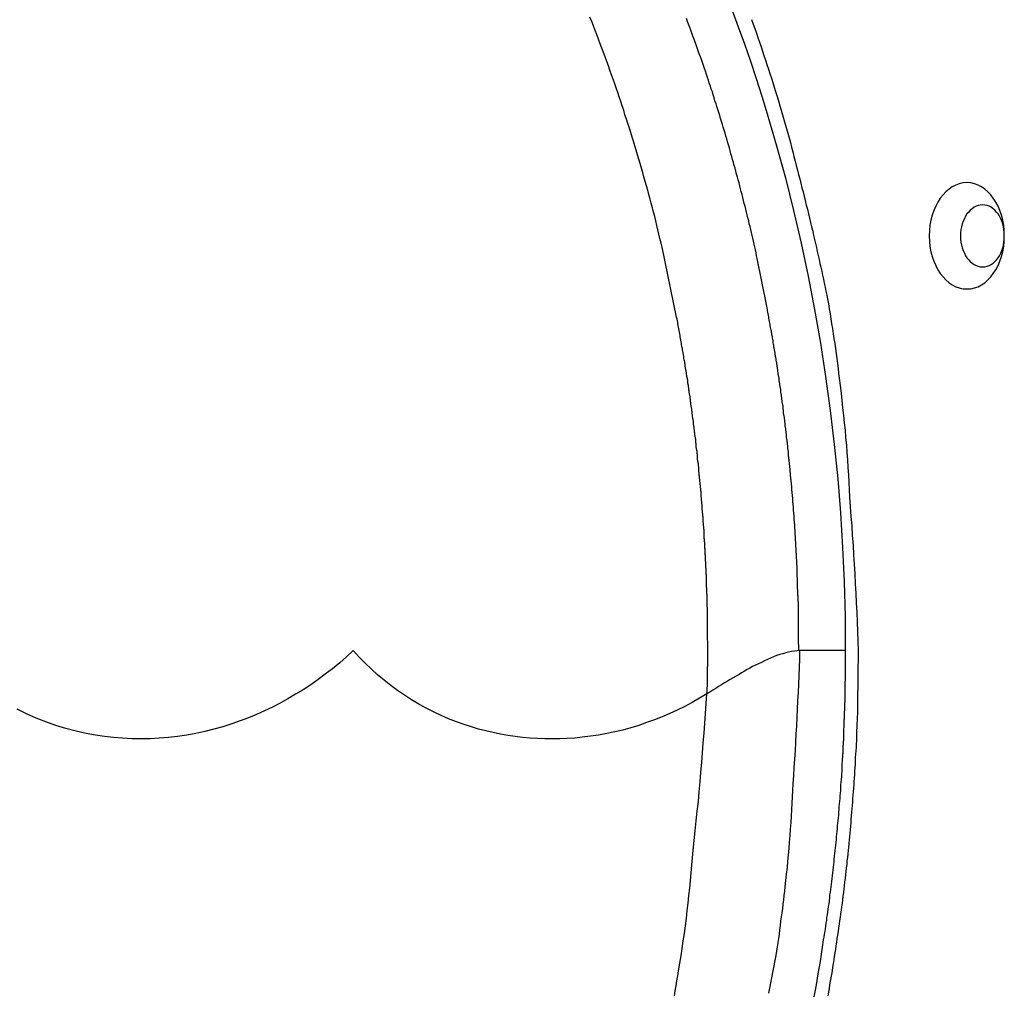
# Model space of a CAD drawing. Extents: x -57 to 49, y 17 to 59.
# Drawn here: x -32 to -31, y 42 to 44 of the extents above; entities that cross this region are included whole.
import ezdxf

# ---------------------------------------------------------------- set-up
doc = ezdxf.new("R2010")
doc.units = 0
doc.layers.get('0').update_dxf_attribs({"linetype": 'CONTINUOUS'})

msp = doc.modelspace()

# ---------------------------------------------------------------- linework, layer by layer
at = {"color": 0}
for points in [[(-30.9349, 43.5308), (-30.9277, 43.5114), (-30.9208, 43.4921), (-30.914, 43.4724), (-30.9075, 43.4528), (-30.9011, 43.4328), (-30.895, 43.413), (-30.895, 43.413), (-30.8844, 43.3769), (-30.8745, 43.3406), (-30.8652, 43.3039), (-30.8567, 43.267), (-30.8488, 43.2296), (-30.8416, 43.1921), (-30.835, 43.1542), (-30.8292, 43.1163), (-30.8239, 43.0779), (-30.8194, 43.0395), (-30.8155, 43.0009), (-30.8124, 42.9623), (-30.8099, 42.9233), (-30.8082, 42.8845), (-30.8072, 42.8455), (-30.807, 42.8068)], [(-30.9973, 43.1832), (-31.0138, 43.2623), (-31.0138, 43.2623), (-31.0149, 43.2671), (-31.0161, 43.2722), (-31.0173, 43.277), (-31.0185, 43.2821), (-31.0197, 43.2869), (-31.0209, 43.292), (-31.0221, 43.297), (-31.0235, 43.3021), (-31.0247, 43.3069), (-31.0261, 43.312), (-31.0273, 43.3168), (-31.0288, 43.3219), (-31.03, 43.3267), (-31.0315, 43.3318), (-31.0328, 43.3367), (-31.0343, 43.3418), (-31.0343, 43.3418), (-31.0355, 43.3466), (-31.037, 43.3517), (-31.0385, 43.3568), (-31.04, 43.3619), (-31.0415, 43.3667), (-31.043, 43.3718), (-31.0445, 43.3769), (-31.0461, 43.382), (-31.0476, 43.3868), (-31.0491, 43.3919), (-31.0506, 43.3969), (-31.0523, 43.402), (-31.0538, 43.4068), (-31.0556, 43.4119), (-31.0571, 43.417), (-31.0589, 43.4221), (-31.0589, 43.4221), (-31.0604, 43.4269), (-31.0622, 43.432), (-31.0638, 43.4371), (-31.0656, 43.4422), (-31.0672, 43.447), (-31.069, 43.4521), (-31.0708, 43.4572), (-31.0726, 43.4623), (-31.0744, 43.4671), (-31.0762, 43.4722), (-31.078, 43.4772), (-31.0799, 43.4823), (-31.0817, 43.4871), (-31.0836, 43.4922), (-31.0854, 43.4973), (-31.0875, 43.5024), (-31.0875, 43.5024), (-31.0893, 43.5072), (-31.0913, 43.5123), (-31.0931, 43.5172), (-31.0952, 43.5223)], [(-30.8959, 43.1976), (-30.9065, 43.2497), (-30.9065, 43.2497), (-30.9071, 43.2527), (-30.9077, 43.256), (-30.9083, 43.2593), (-30.9092, 43.2626), (-30.9098, 43.2659), (-30.9107, 43.2692), (-30.9113, 43.2725), (-30.9122, 43.2758), (-30.9128, 43.279), (-30.9137, 43.2823), (-30.9144, 43.2856), (-30.9153, 43.2889), (-30.9159, 43.2922), (-30.9168, 43.2955), (-30.9177, 43.2988), (-30.9186, 43.3021), (-30.9186, 43.3021), (-30.9192, 43.3053), (-30.9201, 43.3086), (-30.9209, 43.3119), (-30.9218, 43.3152), (-30.9225, 43.3185), (-30.9234, 43.3218), (-30.9243, 43.3251), (-30.9252, 43.3284), (-30.926, 43.3317), (-30.9269, 43.335), (-30.9278, 43.3383), (-30.9287, 43.3416), (-30.9296, 43.3449), (-30.9305, 43.3482), (-30.9314, 43.3515), (-30.9324, 43.3548), (-30.9324, 43.3548), (-30.9333, 43.3581), (-30.9342, 43.3614), (-30.9351, 43.3647), (-30.936, 43.368), (-30.9369, 43.3713), (-30.9378, 43.3746), (-30.9387, 43.3779), (-30.9398, 43.3813), (-30.9407, 43.3846), (-30.9416, 43.3879), (-30.9425, 43.3912), (-30.9437, 43.3945), (-30.9446, 43.3978), (-30.9457, 43.4011), (-30.9466, 43.4044), (-30.9478, 43.4079), (-30.9478, 43.4079), (-30.9487, 43.4112), (-30.9498, 43.4145), (-30.9507, 43.4178), (-30.9519, 43.4211), (-30.9528, 43.4244), (-30.954, 43.4277), (-30.9549, 43.431), (-30.9561, 43.4344), (-30.957, 43.4377), (-30.9582, 43.441), (-30.9592, 43.4443), (-30.9604, 43.4476), (-30.9613, 43.4509), (-30.9625, 43.4542), (-30.9637, 43.4575), (-30.9649, 43.461), (-30.9649, 43.461), (-30.9658, 43.4643), (-30.967, 43.4676), (-30.9682, 43.4709), (-30.9694, 43.4742), (-30.9705, 43.4775), (-30.9717, 43.4808), (-30.9729, 43.4841), (-30.9741, 43.4875), (-30.9753, 43.4908), (-30.9765, 43.4941), (-30.9777, 43.4974), (-30.9789, 43.5007), (-30.9801, 43.504), (-30.9813, 43.5073), (-30.9825, 43.5106), (-30.9839, 43.5141), (-30.9839, 43.5141), (-30.9851, 43.5174), (-30.9863, 43.5207)], [(-30.9127, 43.5194), (-30.9109, 43.5143), (-30.9091, 43.5092), (-30.9073, 43.5041), (-30.9055, 43.499), (-30.9037, 43.4939), (-30.902, 43.4888), (-30.9002, 43.4837), (-30.8987, 43.4788), (-30.8969, 43.4737), (-30.8953, 43.4686), (-30.8935, 43.4635), (-30.892, 43.4584), (-30.8902, 43.4533), (-30.8887, 43.4482), (-30.8872, 43.4431), (-30.8857, 43.4381), (-30.8857, 43.4381), (-30.8839, 43.4327), (-30.8824, 43.4276), (-30.8808, 43.4222), (-30.8793, 43.4171), (-30.8778, 43.4117), (-30.8763, 43.4066), (-30.8748, 43.4015), (-30.8734, 43.3964), (-30.8719, 43.391), (-30.8704, 43.3859), (-30.8689, 43.3805), (-30.8677, 43.3754), (-30.8662, 43.37), (-30.865, 43.3649), (-30.8636, 43.3596), (-30.8624, 43.3545), (-30.8624, 43.3545), (-30.8609, 43.3494), (-30.8597, 43.3446), (-30.8584, 43.3395), (-30.8572, 43.3347), (-30.8558, 43.3296), (-30.8546, 43.3248), (-30.8534, 43.3199), (-30.8522, 43.3151), (-30.8509, 43.31), (-30.8497, 43.3052), (-30.8485, 43.3001), (-30.8473, 43.2953), (-30.8461, 43.2902), (-30.8449, 43.2854), (-30.8437, 43.2804), (-30.8428, 43.2756), (-30.8428, 43.2756), (-30.8416, 43.2711), (-30.8407, 43.2666), (-30.8395, 43.2621), (-30.8386, 43.2576), (-30.8374, 43.2531), (-30.8365, 43.2486), (-30.8356, 43.2441), (-30.8347, 43.2398), (-30.8335, 43.2353), (-30.8326, 43.2308), (-30.8317, 43.2263), (-30.8308, 43.2218), (-30.8297, 43.2173), (-30.8288, 43.2128), (-30.8279, 43.2083), (-30.827, 43.2041), (-30.827, 43.2041), (-30.8259, 43.1984), (-30.825, 43.1927), (-30.8241, 43.187), (-30.8232, 43.1816), (-30.8223, 43.1759), (-30.8214, 43.1704), (-30.8205, 43.1647), (-30.8198, 43.1593), (-30.8189, 43.1536), (-30.8181, 43.1479), (-30.8172, 43.1422), (-30.8166, 43.1368), (-30.8157, 43.1311), (-30.8151, 43.1256), (-30.8144, 43.1199), (-30.8138, 43.1145), (-30.8138, 43.1145), (-30.8126, 43.1061), (-30.8117, 43.0977), (-30.8108, 43.0893), (-30.8099, 43.0809), (-30.809, 43.0725), (-30.8081, 43.0641), (-30.8072, 43.0557), (-30.8066, 43.0474), (-30.8057, 43.039), (-30.8051, 43.0306), (-30.8045, 43.0222), (-30.804, 43.0138), (-30.8034, 43.0054), (-30.803, 42.997), (-30.8025, 42.9886), (-30.8022, 42.9803), (-30.8022, 42.9803), (-30.8013, 42.9692), (-30.8005, 42.9584), (-30.7996, 42.9476), (-30.799, 42.9368), (-30.7981, 42.9259), (-30.7975, 42.9151), (-30.7969, 42.9043), (-30.7963, 42.8935), (-30.7957, 42.8824), (-30.7951, 42.8716), (-30.7945, 42.8608), (-30.794, 42.85), (-30.7934, 42.8392), (-30.7931, 42.8284), (-30.7926, 42.8176), (-30.7923, 42.8068)], [(-30.6698, 43.2153), (-30.6698, 43.2153), (-30.6653, 43.2155), (-30.6611, 43.2164), (-30.657, 43.2178), (-30.6532, 43.2199), (-30.6495, 43.2223), (-30.646, 43.2254), (-30.6427, 43.2288), (-30.6398, 43.2328), (-30.6369, 43.2369), (-30.6345, 43.2416), (-30.6323, 43.2465), (-30.6306, 43.2519), (-30.6291, 43.2573), (-30.6281, 43.2631), (-30.6275, 43.269), (-30.6274, 43.2753), (-30.6274, 43.2753), (-30.6275, 43.2813), (-30.6281, 43.2872), (-30.6291, 43.2929), (-30.6306, 43.2985), (-30.6323, 43.3037), (-30.6345, 43.3087), (-30.6369, 43.3133), (-30.6398, 43.3176), (-30.6427, 43.3214), (-30.646, 43.3248), (-30.6495, 43.3278), (-30.6532, 43.3305), (-30.657, 43.3325), (-30.6611, 43.334), (-30.6653, 43.3349), (-30.6698, 43.3353), (-30.6698, 43.3353), (-30.674, 43.3349), (-30.6782, 43.334), (-30.6822, 43.3325), (-30.6862, 43.3305), (-30.6898, 43.3278), (-30.6934, 43.3248), (-30.6966, 43.3214), (-30.6997, 43.3176), (-30.7023, 43.3133), (-30.7048, 43.3087), (-30.7069, 43.3037), (-30.7088, 43.2985), (-30.7102, 43.2929), (-30.7113, 43.2872), (-30.7119, 43.2813), (-30.7122, 43.2753), (-30.7122, 43.2753), (-30.7119, 43.269), (-30.7113, 43.2631), (-30.7102, 43.2573), (-30.7088, 43.2519), (-30.7069, 43.2465), (-30.7048, 43.2416), (-30.7023, 43.2369), (-30.6997, 43.2328), (-30.6966, 43.2288), (-30.6934, 43.2254), (-30.6898, 43.2223), (-30.6862, 43.2199), (-30.6822, 43.2178), (-30.6782, 43.2164), (-30.674, 43.2155), (-30.6698, 43.2153)], [(-30.6521, 43.2403), (-30.6521, 43.2403), (-30.6494, 43.2404), (-30.6469, 43.2409), (-30.6445, 43.2416), (-30.6423, 43.2429), (-30.6401, 43.2443), (-30.6381, 43.2461), (-30.6362, 43.2481), (-30.6345, 43.2505), (-30.6329, 43.2528), (-30.6315, 43.2556), (-30.6302, 43.2585), (-30.6292, 43.2616), (-30.6283, 43.2648), (-30.6278, 43.2681), (-30.6274, 43.2716), (-30.6274, 43.2753), (-30.6274, 43.2753), (-30.6274, 43.2787), (-30.6278, 43.2822), (-30.6283, 43.2854), (-30.6292, 43.2887), (-30.6302, 43.2917), (-30.6315, 43.2946), (-30.6329, 43.2973), (-30.6345, 43.2999), (-30.6362, 43.3021), (-30.6381, 43.3042), (-30.6401, 43.3059), (-30.6423, 43.3075), (-30.6445, 43.3086), (-30.6469, 43.3095), (-30.6494, 43.31), (-30.6521, 43.3103), (-30.6521, 43.3103), (-30.6545, 43.31), (-30.657, 43.3095), (-30.6592, 43.3086), (-30.6616, 43.3075), (-30.6637, 43.3059), (-30.6658, 43.3042), (-30.6676, 43.3021), (-30.6696, 43.2999), (-30.6711, 43.2973), (-30.6725, 43.2946), (-30.6737, 43.2917), (-30.6749, 43.2887), (-30.6756, 43.2854), (-30.6763, 43.2822), (-30.6767, 43.2787), (-30.6769, 43.2753), (-30.6769, 43.2753), (-30.6767, 43.2716), (-30.6763, 43.2681), (-30.6756, 43.2648), (-30.6749, 43.2616), (-30.6737, 43.2585), (-30.6725, 43.2556), (-30.6711, 43.2528), (-30.6696, 43.2505), (-30.6676, 43.2481), (-30.6658, 43.2461), (-30.6637, 43.2443), (-30.6616, 43.2429), (-30.6592, 43.2416), (-30.657, 43.2409), (-30.6545, 43.2404), (-30.6521, 43.2403)], [(-30.8595, 42.8068), (-30.8596, 42.8208), (-30.8596, 42.8208), (-30.8596, 42.8214), (-30.8596, 42.8223), (-30.8596, 42.8232), (-30.8596, 42.8241), (-30.8596, 42.825), (-30.8596, 42.8259), (-30.8596, 42.8268), (-30.8596, 42.8277), (-30.8596, 42.8284), (-30.8596, 42.8293), (-30.8596, 42.8302), (-30.8596, 42.8311), (-30.8596, 42.832), (-30.8596, 42.8329), (-30.8596, 42.8338), (-30.8597, 42.8347), (-30.8597, 42.8347), (-30.8597, 42.8353), (-30.8597, 42.8362), (-30.8597, 42.8371), (-30.8597, 42.838), (-30.8597, 42.8389), (-30.8597, 42.8398), (-30.8597, 42.8407), (-30.8597, 42.8416), (-30.8597, 42.8423), (-30.8597, 42.8432), (-30.8597, 42.8441), (-30.8597, 42.845), (-30.8597, 42.8459), (-30.8597, 42.8468), (-30.8597, 42.8477), (-30.8599, 42.8486), (-30.8599, 42.8486), (-30.8599, 42.8492), (-30.8599, 42.8501), (-30.8599, 42.851), (-30.8599, 42.8519), (-30.8599, 42.8528), (-30.8599, 42.8537), (-30.8599, 42.8546), (-30.8599, 42.8555), (-30.8599, 42.8561), (-30.8599, 42.857), (-30.8599, 42.8579), (-30.8599, 42.8588), (-30.8599, 42.8597), (-30.8599, 42.8606), (-30.8599, 42.8615), (-30.8602, 42.8624), (-30.8602, 42.8624), (-30.8602, 42.863), (-30.8602, 42.8639), (-30.8602, 42.8648), (-30.8602, 42.8657), (-30.8602, 42.8666), (-30.8602, 42.8675), (-30.8602, 42.8684), (-30.8604, 42.8693), (-30.8604, 42.8699), (-30.8604, 42.8708), (-30.8604, 42.8717), (-30.8604, 42.8726), (-30.8604, 42.8735), (-30.8604, 42.8744), (-30.8604, 42.8753), (-30.8607, 42.8762), (-30.8607, 42.8762), (-30.8607, 42.8768), (-30.8607, 42.8777), (-30.8607, 42.8786), (-30.8607, 42.8795), (-30.8607, 42.8803), (-30.8607, 42.8812), (-30.8607, 42.8821), (-30.8608, 42.883), (-30.8608, 42.8836), (-30.8608, 42.8845), (-30.8608, 42.8854), (-30.8608, 42.8863), (-30.8608, 42.8872), (-30.8608, 42.8881), (-30.8608, 42.889), (-30.8611, 42.8899), (-30.8611, 42.8899), (-30.8611, 42.8905), (-30.8611, 42.8914), (-30.8611, 42.8923), (-30.8611, 42.8932), (-30.8611, 42.8939), (-30.8611, 42.8948), (-30.8611, 42.8957), (-30.8614, 42.8966), (-30.8614, 42.8972), (-30.8614, 42.8981), (-30.8614, 42.899), (-30.8614, 42.8999), (-30.8614, 42.9008), (-30.8614, 42.9017), (-30.8614, 42.9026), (-30.8617, 42.9035), (-30.8617, 42.9035), (-30.8617, 42.9041), (-30.8617, 42.905), (-30.8617, 42.9059), (-30.8617, 42.9068), (-30.8617, 42.9075), (-30.8617, 42.9084), (-30.8617, 42.9093), (-30.862, 42.9102), (-30.862, 42.9108), (-30.862, 42.9117), (-30.862, 42.9126), (-30.8621, 42.9135), (-30.8621, 42.9144), (-30.8621, 42.9153), (-30.8621, 42.9162), (-30.8624, 42.9171), (-30.8624, 42.9171), (-30.8624, 42.9177), (-30.8624, 42.9186), (-30.8624, 42.9195), (-30.8624, 42.9204), (-30.8624, 42.921), (-30.8624, 42.9219), (-30.8624, 42.9228), (-30.8627, 42.9237), (-30.8627, 42.9243), (-30.8627, 42.9252), (-30.8627, 42.9261), (-30.8628, 42.927), (-30.8628, 42.9279), (-30.8628, 42.9288), (-30.8628, 42.9297), (-30.8631, 42.9306), (-30.8631, 42.9306), (-30.8631, 42.9312), (-30.8631, 42.9321), (-30.8631, 42.933), (-30.8631, 42.9339), (-30.8631, 42.9345), (-30.8631, 42.9354), (-30.8631, 42.9363), (-30.8634, 42.9372), (-30.8634, 42.9378), (-30.8634, 42.9387), (-30.8634, 42.9396), (-30.8636, 42.9405), (-30.8636, 42.9413), (-30.8636, 42.9422), (-30.8636, 42.9431), (-30.8639, 42.944), (-30.8639, 42.944), (-30.8639, 42.9446), (-30.8639, 42.9455), (-30.8639, 42.9464), (-30.8639, 42.9473), (-30.8639, 42.9479), (-30.8639, 42.9488), (-30.8639, 42.9497), (-30.8642, 42.9506), (-30.8642, 42.9512), (-30.8642, 42.9521), (-30.8642, 42.953), (-30.8645, 42.9539), (-30.8645, 42.9547), (-30.8645, 42.9556), (-30.8645, 42.9565), (-30.8648, 42.9574), (-30.8648, 42.9574), (-30.8648, 42.958), (-30.8648, 42.9589), (-30.8648, 42.9598), (-30.8649, 42.9607), (-30.8649, 42.9613), (-30.8649, 42.9622), (-30.8649, 42.9631), (-30.8652, 42.964), (-30.8652, 42.9646), (-30.8652, 42.9655), (-30.8652, 42.9664), (-30.8655, 42.9673), (-30.8655, 42.968), (-30.8655, 42.9689), (-30.8655, 42.9698), (-30.8658, 42.9707), (-30.8658, 42.9707), (-30.8658, 42.9713), (-30.8658, 42.9722), (-30.8658, 42.9731), (-30.866, 42.974), (-30.866, 42.9746), (-30.866, 42.9755), (-30.866, 42.9764), (-30.8663, 42.9773), (-30.8663, 42.9779), (-30.8663, 42.9788), (-30.8663, 42.9797), (-30.8666, 42.9806), (-30.8666, 42.9813), (-30.8666, 42.9822), (-30.8666, 42.9831), (-30.8669, 42.984), (-30.8669, 42.984), (-30.8669, 42.9846), (-30.8669, 42.9855), (-30.8669, 42.9863), (-30.8671, 42.9872), (-30.8671, 42.9878), (-30.8671, 42.9887), (-30.8671, 42.9896), (-30.8674, 42.9905), (-30.8674, 42.9911), (-30.8674, 42.992), (-30.8674, 42.9929), (-30.8677, 42.9938), (-30.8677, 42.9944), (-30.8677, 42.9953), (-30.8677, 42.9962), (-30.868, 42.9971), (-30.868, 42.9971), (-30.868, 42.9977), (-30.868, 42.9986), (-30.868, 42.9994), (-30.8683, 43.0003), (-30.8683, 43.0009), (-30.8683, 43.0018), (-30.8683, 43.0027), (-30.8686, 43.0036), (-30.8686, 43.0042), (-30.8686, 43.0051), (-30.8686, 43.006), (-30.8689, 43.0069), (-30.8689, 43.0075), (-30.869, 43.0084), (-30.869, 43.0093), (-30.8693, 43.0102), (-30.8693, 43.0102), (-30.8693, 43.0108), (-30.8693, 43.0117), (-30.8693, 43.0125), (-30.8696, 43.0134), (-30.8696, 43.014), (-30.8696, 43.0149), (-30.8696, 43.0158), (-30.8699, 43.0167), (-30.8699, 43.0173), (-30.8699, 43.0182), (-30.8699, 43.0191), (-30.8702, 43.02), (-30.8702, 43.0206), (-30.8703, 43.0215), (-30.8703, 43.0224), (-30.8706, 43.0233), (-30.8706, 43.0233), (-30.8706, 43.0239), (-30.8706, 43.0248), (-30.8706, 43.0254), (-30.8709, 43.0263), (-30.8709, 43.0269), (-30.8709, 43.0278), (-30.8709, 43.0287), (-30.8712, 43.0296), (-30.8712, 43.0302), (-30.8712, 43.0311), (-30.8712, 43.032), (-30.8715, 43.0329), (-30.8715, 43.0335), (-30.8716, 43.0344), (-30.8716, 43.0353), (-30.8719, 43.0362), (-30.8719, 43.0362), (-30.8719, 43.0368), (-30.8719, 43.0377), (-30.8719, 43.0383), (-30.8722, 43.0392), (-30.8722, 43.0398), (-30.8722, 43.0407), (-30.8722, 43.0416), (-30.8725, 43.0425), (-30.8725, 43.0431), (-30.8725, 43.044), (-30.8725, 43.0449), (-30.8728, 43.0458), (-30.8728, 43.0464), (-30.8731, 43.0473), (-30.8731, 43.0482), (-30.8734, 43.0491), (-30.8734, 43.0491), (-30.8734, 43.0497), (-30.8734, 43.0506), (-30.8734, 43.0512), (-30.8737, 43.0521), (-30.8737, 43.0527), (-30.8737, 43.0536), (-30.8737, 43.0545), (-30.874, 43.0554), (-30.874, 43.056), (-30.874, 43.0569), (-30.874, 43.0577), (-30.8743, 43.0586), (-30.8743, 43.0592), (-30.8746, 43.0601), (-30.8746, 43.061), (-30.8749, 43.0619), (-30.8749, 43.0619), (-30.8749, 43.0625), (-30.8749, 43.0634), (-30.8749, 43.064), (-30.8752, 43.0649), (-30.8752, 43.0655), (-30.8753, 43.0664), (-30.8753, 43.0673), (-30.8756, 43.0682), (-30.8756, 43.0688), (-30.8756, 43.0697), (-30.8756, 43.0704), (-30.8759, 43.0713), (-30.8759, 43.0719), (-30.8762, 43.0728), (-30.8762, 43.0737), (-30.8765, 43.0746), (-30.8765, 43.0746), (-30.8765, 43.0752), (-30.8765, 43.0761), (-30.8765, 43.0767), (-30.8768, 43.0776), (-30.8768, 43.0782), (-30.8769, 43.0791), (-30.8769, 43.08), (-30.8772, 43.0809), (-30.8772, 43.0815), (-30.8772, 43.0824), (-30.8772, 43.083), (-30.8775, 43.0839), (-30.8775, 43.0845), (-30.8778, 43.0854), (-30.8778, 43.0863), (-30.8781, 43.0872), (-30.8781, 43.0872), (-30.8781, 43.0878), (-30.8781, 43.0887), (-30.8781, 43.0893), (-30.8784, 43.0902), (-30.8784, 43.0908), (-30.8786, 43.0917), (-30.8786, 43.0926), (-30.8789, 43.0935), (-30.8789, 43.0941), (-30.8789, 43.095), (-30.8789, 43.0957), (-30.8792, 43.0966), (-30.8792, 43.0972), (-30.8795, 43.0981), (-30.8795, 43.099), (-30.8798, 43.0999), (-30.8798, 43.0999), (-30.8798, 43.1005), (-30.8798, 43.1014), (-30.8798, 43.102), (-30.8801, 43.1029), (-30.8801, 43.1035), (-30.8804, 43.1044), (-30.8804, 43.1053), (-30.8807, 43.1062), (-30.8807, 43.1068), (-30.8808, 43.1077), (-30.8808, 43.1085), (-30.8811, 43.1094), (-30.8811, 43.11), (-30.8814, 43.1109), (-30.8814, 43.1118), (-30.8817, 43.1127), (-30.8817, 43.1127), (-30.8817, 43.1133), (-30.8817, 43.1142), (-30.8817, 43.1148), (-30.882, 43.1157), (-30.882, 43.1163), (-30.8823, 43.1172), (-30.8823, 43.1178), (-30.8826, 43.1187), (-30.8826, 43.1193), (-30.8826, 43.1202), (-30.8826, 43.1208), (-30.8829, 43.1217), (-30.8829, 43.1223), (-30.8832, 43.1232), (-30.8832, 43.1239), (-30.8835, 43.1248), (-30.8835, 43.1248), (-30.8835, 43.1254), (-30.8835, 43.126), (-30.8835, 43.1266), (-30.8838, 43.1275), (-30.8838, 43.1281), (-30.8839, 43.1287), (-30.8839, 43.1293), (-30.8842, 43.1302), (-30.8842, 43.1308), (-30.8842, 43.1314), (-30.8842, 43.132), (-30.8845, 43.1329), (-30.8845, 43.1335), (-30.8848, 43.1341), (-30.8848, 43.1347), (-30.8851, 43.1356), (-30.8851, 43.1356), (-30.8851, 43.1362), (-30.8853, 43.1371), (-30.8853, 43.138), (-30.8856, 43.1389), (-30.8856, 43.1398), (-30.8859, 43.1407), (-30.8859, 43.1416), (-30.8862, 43.1425), (-30.8862, 43.1431), (-30.8865, 43.144), (-30.8865, 43.1449), (-30.8868, 43.1458), (-30.8868, 43.1467), (-30.8871, 43.1476), (-30.8871, 43.1485), (-30.8874, 43.1494), (-30.8874, 43.1494), (-30.8874, 43.1506), (-30.8877, 43.1518), (-30.8879, 43.153), (-30.8882, 43.1545), (-30.8882, 43.1557), (-30.8885, 43.1571), (-30.8888, 43.1583), (-30.8891, 43.1598), (-30.8891, 43.161), (-30.8894, 43.1622), (-30.8897, 43.1634), (-30.89, 43.1649), (-30.8901, 43.1661), (-30.8904, 43.1676), (-30.8907, 43.1688), (-30.891, 43.1703), (-30.891, 43.1703), (-30.8913, 43.1718), (-30.8916, 43.1736), (-30.8919, 43.1751), (-30.8922, 43.1769), (-30.8925, 43.1784), (-30.8928, 43.1802), (-30.8931, 43.182), (-30.8934, 43.1838), (-30.8937, 43.1853), (-30.894, 43.1871), (-30.8943, 43.1889), (-30.8946, 43.1907), (-30.8949, 43.1922), (-30.8952, 43.194), (-30.8955, 43.1958), (-30.8959, 43.1976)], [(-30.9628, 42.7581), (-30.9625, 42.7734), (-30.9625, 42.7734), (-30.9623, 42.7743), (-30.9623, 42.7752), (-30.9623, 42.7761), (-30.9623, 42.777), (-30.9623, 42.7779), (-30.9623, 42.7788), (-30.9623, 42.7797), (-30.9623, 42.7809), (-30.9623, 42.7818), (-30.9623, 42.7827), (-30.9623, 42.7836), (-30.9623, 42.7847), (-30.9623, 42.7856), (-30.9623, 42.7865), (-30.9623, 42.7874), (-30.9623, 42.7886), (-30.9623, 42.7886), (-30.9622, 42.7895), (-30.9622, 42.7904), (-30.9622, 42.7913), (-30.9622, 42.7922), (-30.9622, 42.7931), (-30.9622, 42.794), (-30.9622, 42.7949), (-30.9622, 42.7961), (-30.9622, 42.797), (-30.9622, 42.7979), (-30.9622, 42.7988), (-30.9622, 42.7999), (-30.9622, 42.8008), (-30.9622, 42.8017), (-30.9622, 42.8026), (-30.9622, 42.8038), (-30.9622, 42.8038), (-30.9622, 42.8047), (-30.9622, 42.8056), (-30.9622, 42.8065), (-30.9622, 42.8074), (-30.9622, 42.8083), (-30.9622, 42.8092), (-30.9622, 42.8101), (-30.9622, 42.8113), (-30.9622, 42.8122), (-30.9622, 42.8131), (-30.9622, 42.814), (-30.9622, 42.815), (-30.9622, 42.8159), (-30.9622, 42.8168), (-30.9622, 42.8177), (-30.9623, 42.8189), (-30.9623, 42.8189), (-30.9623, 42.8198), (-30.9623, 42.8207), (-30.9623, 42.8216), (-30.9623, 42.8225), (-30.9623, 42.8234), (-30.9623, 42.8243), (-30.9623, 42.8252), (-30.9623, 42.8264), (-30.9623, 42.8273), (-30.9623, 42.8282), (-30.9623, 42.8291), (-30.9623, 42.83), (-30.9623, 42.8309), (-30.9623, 42.8318), (-30.9623, 42.8327), (-30.9624, 42.8339), (-30.9624, 42.8339), (-30.9624, 42.8348), (-30.9624, 42.8357), (-30.9624, 42.8366), (-30.9624, 42.8375), (-30.9624, 42.8384), (-30.9624, 42.8393), (-30.9624, 42.8402), (-30.9624, 42.8414), (-30.9624, 42.8423), (-30.9624, 42.8432), (-30.9624, 42.8441), (-30.9624, 42.845), (-30.9624, 42.8459), (-30.9624, 42.8468), (-30.9624, 42.8477), (-30.9626, 42.8489), (-30.9626, 42.8489), (-30.9626, 42.8498), (-30.9626, 42.8507), (-30.9626, 42.8516), (-30.9626, 42.8525), (-30.9626, 42.8534), (-30.9626, 42.8543), (-30.9626, 42.8552), (-30.9627, 42.8562), (-30.9627, 42.8571), (-30.9627, 42.858), (-30.9627, 42.8589), (-30.9627, 42.8598), (-30.9627, 42.8607), (-30.9627, 42.8616), (-30.9627, 42.8625), (-30.963, 42.8637), (-30.963, 42.8637), (-30.963, 42.8646), (-30.963, 42.8655), (-30.963, 42.8664), (-30.963, 42.8673), (-30.963, 42.8682), (-30.963, 42.8691), (-30.963, 42.87), (-30.9632, 42.8711), (-30.9632, 42.872), (-30.9632, 42.8729), (-30.9632, 42.8738), (-30.9632, 42.8747), (-30.9632, 42.8756), (-30.9632, 42.8765), (-30.9632, 42.8774), (-30.9635, 42.8786), (-30.9635, 42.8786), (-30.9635, 42.8795), (-30.9635, 42.8804), (-30.9635, 42.8813), (-30.9635, 42.8822), (-30.9635, 42.8831), (-30.9635, 42.884), (-30.9635, 42.8849), (-30.9637, 42.8858), (-30.9637, 42.8867), (-30.9637, 42.8876), (-30.9637, 42.8885), (-30.9637, 42.8894), (-30.9637, 42.8903), (-30.9637, 42.8912), (-30.9637, 42.8921), (-30.964, 42.8933), (-30.964, 42.8933), (-30.964, 42.8942), (-30.964, 42.8951), (-30.964, 42.896), (-30.964, 42.8969), (-30.964, 42.8978), (-30.964, 42.8987), (-30.964, 42.8996), (-30.9643, 42.9005), (-30.9643, 42.9014), (-30.9643, 42.9023), (-30.9643, 42.9032), (-30.9644, 42.9041), (-30.9644, 42.905), (-30.9644, 42.9059), (-30.9644, 42.9068), (-30.9647, 42.908), (-30.9647, 42.908), (-30.9647, 42.9089), (-30.9647, 42.9098), (-30.9647, 42.9107), (-30.9647, 42.9116), (-30.9647, 42.9125), (-30.9647, 42.9134), (-30.9647, 42.9143), (-30.965, 42.9152), (-30.965, 42.9161), (-30.965, 42.917), (-30.965, 42.9179), (-30.9652, 42.9188), (-30.9652, 42.9197), (-30.9652, 42.9206), (-30.9652, 42.9215), (-30.9655, 42.9226), (-30.9655, 42.9226), (-30.9655, 42.9235), (-30.9655, 42.9244), (-30.9655, 42.9253), (-30.9655, 42.9262), (-30.9655, 42.9271), (-30.9655, 42.928), (-30.9655, 42.9289), (-30.9658, 42.9298), (-30.9658, 42.9307), (-30.9658, 42.9316), (-30.9658, 42.9325), (-30.9661, 42.9334), (-30.9661, 42.9343), (-30.9661, 42.9352), (-30.9661, 42.9361), (-30.9664, 42.9371), (-30.9664, 42.9371), (-30.9664, 42.938), (-30.9664, 42.9389), (-30.9664, 42.9398), (-30.9664, 42.9407), (-30.9664, 42.9416), (-30.9664, 42.9425), (-30.9664, 42.9434), (-30.9667, 42.9443), (-30.9667, 42.9452), (-30.9667, 42.9461), (-30.9667, 42.947), (-30.967, 42.9479), (-30.967, 42.9488), (-30.967, 42.9497), (-30.967, 42.9506), (-30.9673, 42.9515), (-30.9673, 42.9515), (-30.9673, 42.9523), (-30.9673, 42.9532), (-30.9673, 42.9541), (-30.9675, 42.955), (-30.9675, 42.9559), (-30.9675, 42.9568), (-30.9675, 42.9577), (-30.9678, 42.9586), (-30.9678, 42.9595), (-30.9678, 42.9604), (-30.9678, 42.9613), (-30.9681, 42.9622), (-30.9681, 42.9631), (-30.9681, 42.964), (-30.9681, 42.9649), (-30.9684, 42.9658), (-30.9684, 42.9658), (-30.9684, 42.9666), (-30.9684, 42.9675), (-30.9684, 42.9684), (-30.9686, 42.9693), (-30.9686, 42.9702), (-30.9686, 42.9711), (-30.9686, 42.972), (-30.9689, 42.9729), (-30.9689, 42.9738), (-30.9689, 42.9747), (-30.9689, 42.9756), (-30.9692, 42.9765), (-30.9692, 42.9774), (-30.9692, 42.9783), (-30.9692, 42.9792), (-30.9695, 42.9801), (-30.9695, 42.9801), (-30.9695, 42.9808), (-30.9695, 42.9817), (-30.9695, 42.9826), (-30.9698, 42.9835), (-30.9698, 42.9844), (-30.9698, 42.9853), (-30.9698, 42.9862), (-30.9701, 42.9871), (-30.9701, 42.988), (-30.9701, 42.9889), (-30.9701, 42.9898), (-30.9704, 42.9907), (-30.9704, 42.9916), (-30.9705, 42.9925), (-30.9705, 42.9934), (-30.9708, 42.9943), (-30.9708, 42.9943), (-30.9708, 42.9949), (-30.9708, 42.9958), (-30.9708, 42.9967), (-30.9711, 42.9976), (-30.9711, 42.9985), (-30.9711, 42.9994), (-30.9711, 43.0003), (-30.9714, 43.0012), (-30.9714, 43.0021), (-30.9714, 43.003), (-30.9714, 43.0039), (-30.9717, 43.0048), (-30.9717, 43.0057), (-30.9718, 43.0066), (-30.9718, 43.0075), (-30.9721, 43.0084), (-30.9721, 43.0084), (-30.9721, 43.009), (-30.9721, 43.0099), (-30.9721, 43.0108), (-30.9724, 43.0117), (-30.9724, 43.0126), (-30.9724, 43.0135), (-30.9724, 43.0144), (-30.9727, 43.0153), (-30.9727, 43.0161), (-30.9727, 43.017), (-30.9727, 43.0179), (-30.973, 43.0188), (-30.973, 43.0197), (-30.9733, 43.0206), (-30.9733, 43.0215), (-30.9736, 43.0224), (-30.9736, 43.0224), (-30.9736, 43.023), (-30.9736, 43.0239), (-30.9736, 43.0248), (-30.9739, 43.0257), (-30.9739, 43.0266), (-30.9739, 43.0275), (-30.9739, 43.0284), (-30.9742, 43.0293), (-30.9742, 43.03), (-30.9742, 43.0309), (-30.9742, 43.0318), (-30.9745, 43.0327), (-30.9745, 43.0336), (-30.9748, 43.0345), (-30.9748, 43.0354), (-30.9751, 43.0363), (-30.9751, 43.0363), (-30.9751, 43.0369), (-30.9751, 43.0378), (-30.9751, 43.0387), (-30.9754, 43.0396), (-30.9754, 43.0405), (-30.9755, 43.0414), (-30.9755, 43.0423), (-30.9758, 43.0432), (-30.9758, 43.0438), (-30.9758, 43.0447), (-30.9758, 43.0456), (-30.9761, 43.0465), (-30.9761, 43.0474), (-30.9764, 43.0483), (-30.9764, 43.0492), (-30.9767, 43.0501), (-30.9767, 43.0501), (-30.9767, 43.0507), (-30.9767, 43.0516), (-30.9767, 43.0525), (-30.977, 43.0534), (-30.977, 43.0542), (-30.9772, 43.0551), (-30.9772, 43.056), (-30.9775, 43.0569), (-30.9775, 43.0575), (-30.9775, 43.0584), (-30.9775, 43.0593), (-30.9778, 43.0602), (-30.9778, 43.0611), (-30.9781, 43.062), (-30.9781, 43.0629), (-30.9784, 43.0638), (-30.9784, 43.0638), (-30.9784, 43.0644), (-30.9784, 43.0653), (-30.9784, 43.0662), (-30.9787, 43.0671), (-30.9787, 43.0679), (-30.979, 43.0688), (-30.979, 43.0697), (-30.9793, 43.0706), (-30.9793, 43.0712), (-30.9793, 43.0721), (-30.9793, 43.073), (-30.9796, 43.0739), (-30.9796, 43.0748), (-30.9799, 43.0757), (-30.9799, 43.0766), (-30.9802, 43.0775), (-30.9802, 43.0775), (-30.9802, 43.0781), (-30.9802, 43.079), (-30.9802, 43.0799), (-30.9805, 43.0808), (-30.9805, 43.0817), (-30.9808, 43.0826), (-30.9808, 43.0835), (-30.9811, 43.0844), (-30.9811, 43.0852), (-30.9812, 43.0861), (-30.9812, 43.087), (-30.9815, 43.0879), (-30.9815, 43.0888), (-30.9818, 43.0897), (-30.9818, 43.0906), (-30.9821, 43.0915), (-30.9821, 43.0915), (-30.9821, 43.0921), (-30.9821, 43.093), (-30.9821, 43.0937), (-30.9824, 43.0946), (-30.9824, 43.0952), (-30.9827, 43.0961), (-30.9827, 43.097), (-30.983, 43.0979), (-30.983, 43.0985), (-30.9831, 43.0994), (-30.9831, 43.1003), (-30.9834, 43.1012), (-30.9834, 43.1018), (-30.9837, 43.1027), (-30.9837, 43.1036), (-30.984, 43.1045), (-30.984, 43.1045), (-30.984, 43.1051), (-30.984, 43.1058), (-30.984, 43.1064), (-30.9843, 43.1073), (-30.9843, 43.1079), (-30.9845, 43.1088), (-30.9845, 43.1094), (-30.9848, 43.1103), (-30.9848, 43.1109), (-30.9848, 43.1118), (-30.9848, 43.1124), (-30.9851, 43.1133), (-30.9851, 43.1139), (-30.9854, 43.1148), (-30.9854, 43.1154), (-30.9857, 43.1163), (-30.9857, 43.1163), (-30.9857, 43.1172), (-30.986, 43.1181), (-30.986, 43.119), (-30.9863, 43.1199), (-30.9863, 43.1208), (-30.9866, 43.1217), (-30.9866, 43.1226), (-30.9869, 43.1237), (-30.9869, 43.1246), (-30.9872, 43.1255), (-30.9872, 43.1264), (-30.9875, 43.1273), (-30.9875, 43.1282), (-30.9878, 43.1291), (-30.9878, 43.13), (-30.9881, 43.1312), (-30.9881, 43.1312), (-30.9881, 43.1324), (-30.9884, 43.1339), (-30.9887, 43.1352), (-30.989, 43.1367), (-30.989, 43.1379), (-30.9893, 43.1394), (-30.9896, 43.1409), (-30.9899, 43.1424), (-30.9899, 43.1436), (-30.9902, 43.1451), (-30.9905, 43.1466), (-30.9908, 43.1481), (-30.9911, 43.1493), (-30.9914, 43.1508), (-30.9917, 43.1523), (-30.992, 43.1538), (-30.992, 43.1538), (-30.9923, 43.1556), (-30.9926, 43.1574), (-30.9929, 43.1592), (-30.9932, 43.161), (-30.9935, 43.1628), (-30.9938, 43.1646), (-30.9941, 43.1664), (-30.9946, 43.1685), (-30.9949, 43.1703), (-30.9952, 43.1721), (-30.9955, 43.1739), (-30.9958, 43.1757), (-30.9961, 43.1775), (-30.9964, 43.1793), (-30.9967, 43.1811), (-30.9973, 43.1832)], [(-31.3623, 42.8068), (-31.3623, 42.8068), (-31.3699, 42.7997), (-31.3777, 42.7929), (-31.3857, 42.7864), (-31.3939, 42.7802), (-31.402, 42.7741), (-31.4104, 42.7683), (-31.4188, 42.7627), (-31.4275, 42.7575), (-31.4361, 42.7523), (-31.4448, 42.7475), (-31.4537, 42.7429), (-31.4627, 42.7387), (-31.4717, 42.7346), (-31.4808, 42.7309), (-31.4901, 42.7274), (-31.4994, 42.7243), (-31.4994, 42.7243), (-31.5095, 42.7209), (-31.5197, 42.7181), (-31.5299, 42.7155), (-31.5402, 42.7133), (-31.5504, 42.7113), (-31.5609, 42.7099), (-31.5711, 42.7086), (-31.5816, 42.7079), (-31.5918, 42.7073), (-31.6022, 42.7072), (-31.6124, 42.7073), (-31.6229, 42.7079), (-31.6331, 42.7086), (-31.6433, 42.7099), (-31.6535, 42.7114), (-31.6638, 42.7134), (-31.6638, 42.7134), (-31.6752, 42.7158), (-31.6868, 42.7188), (-31.698, 42.7222), (-31.7093, 42.7263), (-31.7202, 42.7306), (-31.7312, 42.7354), (-31.7419, 42.7406)], [(-30.9634, 42.7581), (-30.9634, 42.7581), (-30.9715, 42.753), (-30.9797, 42.7483), (-30.9881, 42.7438), (-30.9966, 42.7397), (-31.005, 42.7357), (-31.0137, 42.732), (-31.0224, 42.7286), (-31.0313, 42.7255), (-31.0401, 42.7224), (-31.0491, 42.7197), (-31.0581, 42.7172), (-31.0672, 42.7151), (-31.0762, 42.7131), (-31.0854, 42.7115), (-31.0946, 42.7101), (-31.1039, 42.7091), (-31.1039, 42.7091), (-31.1123, 42.7081), (-31.1207, 42.7075), (-31.1291, 42.7071), (-31.1376, 42.7071), (-31.146, 42.7071), (-31.1544, 42.7075), (-31.1628, 42.708), (-31.1713, 42.7089), (-31.1794, 42.7098), (-31.1878, 42.7111), (-31.1961, 42.7125), (-31.2045, 42.7143), (-31.2126, 42.7161), (-31.2208, 42.7183), (-31.2289, 42.7206), (-31.2371, 42.7234), (-31.2371, 42.7234), (-31.2458, 42.7265), (-31.2547, 42.7299), (-31.2632, 42.7336), (-31.2718, 42.7377), (-31.2801, 42.7418), (-31.2885, 42.7464), (-31.2966, 42.7513), (-31.3047, 42.7565), (-31.3123, 42.7618), (-31.32, 42.7674), (-31.3275, 42.7733), (-31.3349, 42.7795), (-31.3419, 42.7858), (-31.3489, 42.7925), (-31.3556, 42.7995), (-31.3623, 42.8068)], [(-30.8581, 42.8068), (-30.8581, 42.8068), (-30.8611, 42.8066), (-30.8643, 42.8063), (-30.8676, 42.8058), (-30.8709, 42.8052), (-30.8742, 42.8043), (-30.8776, 42.8034), (-30.8809, 42.8023), (-30.8845, 42.8012), (-30.8878, 42.7997), (-30.8913, 42.7984), (-30.8946, 42.7969), (-30.8982, 42.7954), (-30.9015, 42.7936), (-30.905, 42.7921), (-30.9083, 42.7903), (-30.9118, 42.7888), (-30.9118, 42.7888), (-30.9147, 42.787), (-30.9177, 42.7854), (-30.9207, 42.7836), (-30.9239, 42.7819), (-30.9269, 42.7799), (-30.9302, 42.7781), (-30.9335, 42.7762), (-30.9368, 42.7744), (-30.94, 42.7723), (-30.9433, 42.7703), (-30.9466, 42.7682), (-30.9499, 42.7663), (-30.9532, 42.7642), (-30.9565, 42.7621), (-30.9598, 42.76), (-30.9634, 42.7581)], [(-30.8932, 42.4199), (-30.8926, 42.4238), (-30.8917, 42.4277), (-30.8911, 42.4316), (-30.8902, 42.4354), (-30.8896, 42.4393), (-30.8887, 42.4432), (-30.8881, 42.4471), (-30.8872, 42.451), (-30.8866, 42.4549), (-30.8857, 42.4588), (-30.8851, 42.4627), (-30.8851, 42.4627), (-30.8842, 42.4675), (-30.8836, 42.4723), (-30.8827, 42.4771), (-30.8821, 42.4819), (-30.8813, 42.4867), (-30.8807, 42.4915), (-30.8801, 42.4963), (-30.8795, 42.5013), (-30.8788, 42.5061), (-30.8782, 42.5109), (-30.8776, 42.5157), (-30.877, 42.5207), (-30.8764, 42.5255), (-30.8758, 42.5303), (-30.8752, 42.5351), (-30.8749, 42.5402), (-30.8749, 42.5402), (-30.874, 42.5474), (-30.8732, 42.5546), (-30.8723, 42.5618), (-30.8717, 42.5691), (-30.871, 42.5763), (-30.8704, 42.5835), (-30.8698, 42.5907), (-30.8693, 42.5982), (-30.8687, 42.6054), (-30.8681, 42.6126), (-30.8675, 42.6198), (-30.8672, 42.6273), (-30.8667, 42.6345), (-30.8664, 42.6417), (-30.8661, 42.6489), (-30.8658, 42.6564), (-30.8658, 42.6564), (-30.8651, 42.6657), (-30.8645, 42.675), (-30.8639, 42.6843), (-30.8633, 42.6939), (-30.8627, 42.7032), (-30.8622, 42.7126), (-30.8616, 42.7219), (-30.8613, 42.7315), (-30.8607, 42.7408), (-30.8603, 42.7501), (-30.8597, 42.7594), (-30.8594, 42.769), (-30.859, 42.7783), (-30.8587, 42.7879), (-30.8584, 42.7972), (-30.8581, 42.8068)], [(-30.8581, 42.8068), (-30.8581, 42.8068)], [(-30.807, 42.8068), (-30.8581, 42.8068)], [(-30.807, 42.8068), (-30.8581, 42.8068)], [(-30.807, 42.8068), (-30.8581, 42.8068)], [(-30.807, 42.8068), (-30.8581, 42.8068)], [(-30.807, 42.8068), (-30.8581, 42.8068)], [(-30.807, 42.8068), (-30.8581, 42.8068)], [(-30.807, 42.8068), (-30.8581, 42.8068)], [(-30.807, 42.8068), (-30.8581, 42.8068)], [(-30.807, 42.8068), (-30.8581, 42.8068)], [(-30.807, 42.8068), (-30.8581, 42.8068)], [(-30.807, 42.8068), (-30.8581, 42.8068)], [(-30.807, 42.8068), (-30.8581, 42.8068)], [(-30.807, 42.8068), (-30.8581, 42.8068)], [(-30.807, 42.8068), (-30.8581, 42.8068)], [(-30.807, 42.8068), (-30.8581, 42.8068)], [(-30.807, 42.8068), (-30.8581, 42.8068)], [(-30.807, 42.8068), (-30.8581, 42.8068)], [(-30.807, 42.8068), (-30.8581, 42.8068)], [(-30.807, 42.8068), (-30.8581, 42.8068)], [(-30.807, 42.8068), (-30.8581, 42.8068)], [(-30.807, 42.8068), (-30.8581, 42.8068)], [(-30.807, 42.8068), (-30.807, 42.8068), (-30.807, 42.8065), (-30.807, 42.8065), (-30.807, 42.8065), (-30.807, 42.8065), (-30.807, 42.8065), (-30.807, 42.8065), (-30.807, 42.8065), (-30.807, 42.8065), (-30.807, 42.8064), (-30.807, 42.8064), (-30.807, 42.8064), (-30.807, 42.8064), (-30.807, 42.8064), (-30.807, 42.8064), (-30.807, 42.8064), (-30.807, 42.8064), (-30.807, 42.8064), (-30.807, 42.8062), (-30.807, 42.8062), (-30.807, 42.8062), (-30.807, 42.8062), (-30.807, 42.8062), (-30.807, 42.8062), (-30.807, 42.8062), (-30.807, 42.8062), (-30.807, 42.8062), (-30.807, 42.8062), (-30.807, 42.8062), (-30.807, 42.8062), (-30.807, 42.8062), (-30.807, 42.8062), (-30.807, 42.8062), (-30.807, 42.8062), (-30.807, 42.8062), (-30.807, 42.806), (-30.807, 42.806), (-30.807, 42.806), (-30.807, 42.806), (-30.807, 42.806), (-30.807, 42.806), (-30.807, 42.806), (-30.807, 42.806), (-30.807, 42.806), (-30.807, 42.806), (-30.807, 42.806), (-30.807, 42.806), (-30.807, 42.806), (-30.807, 42.806), (-30.807, 42.806), (-30.807, 42.806), (-30.807, 42.806), (-30.807, 42.8057), (-30.807, 42.8057), (-30.807, 42.8057), (-30.807, 42.8057), (-30.807, 42.8057), (-30.807, 42.8057), (-30.807, 42.8057), (-30.807, 42.8057), (-30.807, 42.8056), (-30.807, 42.8056), (-30.807, 42.8056), (-30.807, 42.8056), (-30.807, 42.8056), (-30.807, 42.8056), (-30.807, 42.8056), (-30.807, 42.8056), (-30.807, 42.8056), (-30.807, 42.8053), (-30.807, 42.8053), (-30.807, 42.8053), (-30.807, 42.8053), (-30.807, 42.8053), (-30.807, 42.8053), (-30.807, 42.8053), (-30.807, 42.8053), (-30.807, 42.8051), (-30.807, 42.8051), (-30.807, 42.8051), (-30.807, 42.8051), (-30.807, 42.8051), (-30.807, 42.8051), (-30.807, 42.8051), (-30.807, 42.8051), (-30.807, 42.8051), (-30.807, 42.8048), (-30.807, 42.8048), (-30.807, 42.8048), (-30.807, 42.8048), (-30.807, 42.8048), (-30.807, 42.8048), (-30.807, 42.8048), (-30.807, 42.8048), (-30.807, 42.8046), (-30.807, 42.8046), (-30.807, 42.8046), (-30.807, 42.8046), (-30.807, 42.8046), (-30.807, 42.8046), (-30.807, 42.8046), (-30.807, 42.8046), (-30.807, 42.8046), (-30.807, 42.8043), (-30.807, 42.8043), (-30.807, 42.8043), (-30.807, 42.8043), (-30.807, 42.8043), (-30.807, 42.8043), (-30.807, 42.8043), (-30.807, 42.8043), (-30.807, 42.8041), (-30.807, 42.8041), (-30.807, 42.8041), (-30.807, 42.8041), (-30.807, 42.8041), (-30.807, 42.8041), (-30.807, 42.8041), (-30.807, 42.8041), (-30.807, 42.8041), (-30.807, 42.8038), (-30.807, 42.8038), (-30.807, 42.8038), (-30.807, 42.8038), (-30.807, 42.8035), (-30.807, 42.8035), (-30.807, 42.8035), (-30.807, 42.8035), (-30.807, 42.8032), (-30.807, 42.8032), (-30.807, 42.8032), (-30.807, 42.8032), (-30.807, 42.8029), (-30.807, 42.8029), (-30.807, 42.8029), (-30.807, 42.8029), (-30.807, 42.8029), (-30.807, 42.8026), (-30.807, 42.8026), (-30.807, 42.8026), (-30.807, 42.8026), (-30.807, 42.8023), (-30.807, 42.8023), (-30.807, 42.8023), (-30.807, 42.8023), (-30.807, 42.802), (-30.807, 42.802), (-30.807, 42.802), (-30.807, 42.802), (-30.807, 42.8017), (-30.807, 42.8017), (-30.807, 42.8017), (-30.807, 42.8017), (-30.807, 42.8017), (-30.807, 42.8014), (-30.807, 42.8014), (-30.807, 42.8014), (-30.807, 42.8014), (-30.807, 42.8011), (-30.807, 42.8011), (-30.807, 42.8011), (-30.807, 42.8011), (-30.807, 42.8008), (-30.807, 42.8008), (-30.807, 42.8008), (-30.807, 42.8008), (-30.807, 42.8005), (-30.807, 42.8005), (-30.807, 42.8005), (-30.807, 42.8005), (-30.807, 42.8005), (-30.807, 42.8002), (-30.807, 42.8002), (-30.807, 42.8002), (-30.807, 42.8002), (-30.807, 42.7999), (-30.807, 42.7999), (-30.807, 42.7999), (-30.807, 42.7999), (-30.807, 42.7996), (-30.807, 42.7996), (-30.807, 42.7996), (-30.807, 42.7996), (-30.807, 42.7993), (-30.807, 42.7993), (-30.807, 42.7993), (-30.807, 42.7993), (-30.807, 42.7993), (-30.807, 42.799), (-30.807, 42.7987), (-30.807, 42.7984), (-30.807, 42.7984), (-30.807, 42.7981), (-30.807, 42.7981), (-30.807, 42.7978), (-30.807, 42.7978), (-30.807, 42.7975), (-30.807, 42.7972), (-30.807, 42.7969), (-30.807, 42.7969), (-30.807, 42.7966), (-30.807, 42.7966), (-30.807, 42.7963), (-30.807, 42.7963), (-30.807, 42.7963), (-30.807, 42.796), (-30.807, 42.7957), (-30.807, 42.7954), (-30.807, 42.7954), (-30.807, 42.7951), (-30.807, 42.7951), (-30.807, 42.7948), (-30.807, 42.7948), (-30.807, 42.7945), (-30.807, 42.7942), (-30.807, 42.7939), (-30.807, 42.7939), (-30.807, 42.7936), (-30.807, 42.7936), (-30.807, 42.7933), (-30.807, 42.7933), (-30.807, 42.7933), (-30.807, 42.793), (-30.807, 42.7927), (-30.807, 42.7924), (-30.807, 42.7924), (-30.807, 42.7921), (-30.807, 42.7921), (-30.807, 42.7918), (-30.807, 42.7918), (-30.807, 42.7915), (-30.807, 42.7912), (-30.807, 42.7909), (-30.807, 42.7909), (-30.807, 42.7906), (-30.807, 42.7906), (-30.807, 42.7903), (-30.8071, 42.7903), (-30.8071, 42.7903), (-30.8071, 42.79), (-30.8071, 42.7897), (-30.8071, 42.7894), (-30.8071, 42.7894), (-30.8071, 42.7891), (-30.8071, 42.7891), (-30.8071, 42.7888), (-30.8071, 42.7888), (-30.8071, 42.7885), (-30.8071, 42.7882), (-30.8071, 42.7879), (-30.8071, 42.7879), (-30.8071, 42.7876), (-30.8071, 42.7876), (-30.8071, 42.7873), (-30.8071, 42.7873), (-30.8071, 42.7873), (-30.8071, 42.7867), (-30.8071, 42.7861), (-30.8071, 42.7855), (-30.8071, 42.7852), (-30.8071, 42.7846), (-30.8071, 42.7843), (-30.8071, 42.7837), (-30.8071, 42.7834), (-30.8071, 42.7828), (-30.8071, 42.7824), (-30.8071, 42.7818), (-30.8071, 42.7815), (-30.8071, 42.7809), (-30.8071, 42.7806), (-30.8071, 42.78), (-30.8072, 42.7797), (-30.8072, 42.7797), (-30.8072, 42.7791), (-30.8072, 42.7785), (-30.8072, 42.7779), (-30.8072, 42.7776), (-30.8072, 42.777), (-30.8072, 42.7767), (-30.8072, 42.7761), (-30.8072, 42.7758), (-30.8072, 42.7752), (-30.8072, 42.7749), (-30.8072, 42.7743), (-30.8072, 42.774), (-30.8072, 42.7734), (-30.8072, 42.7731), (-30.8072, 42.7725), (-30.8073, 42.7722), (-30.8073, 42.7722), (-30.8073, 42.7716), (-30.8073, 42.771), (-30.8073, 42.7704), (-30.8073, 42.7701), (-30.8073, 42.7695), (-30.8073, 42.7692), (-30.8073, 42.7686), (-30.8073, 42.7683), (-30.8073, 42.7677), (-30.8073, 42.7673), (-30.8073, 42.7667), (-30.8073, 42.7664), (-30.8073, 42.7658), (-30.8073, 42.7655), (-30.8073, 42.7649), (-30.8074, 42.7646), (-30.8074, 42.7646), (-30.8074, 42.764), (-30.8074, 42.7634), (-30.8074, 42.7628), (-30.8074, 42.7625), (-30.8074, 42.7619), (-30.8074, 42.7616), (-30.8074, 42.761), (-30.8074, 42.7607), (-30.8074, 42.7601), (-30.8074, 42.7597), (-30.8074, 42.7591), (-30.8074, 42.7588), (-30.8074, 42.7582), (-30.8074, 42.7579), (-30.8074, 42.7573), (-30.8076, 42.757), (-30.8076, 42.757), (-30.8076, 42.7558), (-30.8076, 42.7546), (-30.8076, 42.7534), (-30.8076, 42.7522), (-30.8076, 42.751), (-30.8076, 42.7498), (-30.8076, 42.7486), (-30.8078, 42.7474), (-30.8078, 42.7462), (-30.8078, 42.745), (-30.8078, 42.7438), (-30.8078, 42.7426), (-30.8078, 42.7414), (-30.8078, 42.7402), (-30.8078, 42.739), (-30.8081, 42.7379), (-30.8081, 42.7379), (-30.8081, 42.7367), (-30.8081, 42.7355), (-30.8081, 42.7343), (-30.8081, 42.7331), (-30.8081, 42.7319), (-30.8081, 42.7307), (-30.8081, 42.7295), (-30.8084, 42.7283), (-30.8084, 42.7271), (-30.8084, 42.7259), (-30.8084, 42.7247), (-30.8085, 42.7235), (-30.8085, 42.7223), (-30.8085, 42.7211), (-30.8085, 42.7199), (-30.8088, 42.7187), (-30.8088, 42.7187), (-30.8088, 42.7173), (-30.8088, 42.7161), (-30.8088, 42.7149), (-30.8088, 42.7137), (-30.8088, 42.7125), (-30.8088, 42.7113), (-30.8088, 42.7101), (-30.8091, 42.7089), (-30.8091, 42.7077), (-30.8091, 42.7065), (-30.8091, 42.7053), (-30.8093, 42.7041), (-30.8093, 42.7029), (-30.8093, 42.7017), (-30.8093, 42.7005), (-30.8096, 42.6993), (-30.8096, 42.6993), (-30.8096, 42.6979), (-30.8096, 42.6967), (-30.8096, 42.6955), (-30.8098, 42.6943), (-30.8098, 42.6931), (-30.8098, 42.6919), (-30.8098, 42.6907), (-30.8101, 42.6895), (-30.8101, 42.6883), (-30.8101, 42.6871), (-30.8101, 42.6859), (-30.8104, 42.6847), (-30.8104, 42.6835), (-30.8104, 42.6823), (-30.8104, 42.6811), (-30.8107, 42.6799), (-30.8107, 42.6799), (-30.8107, 42.6766), (-30.811, 42.6736), (-30.811, 42.6706), (-30.8113, 42.6676), (-30.8113, 42.6643), (-30.8116, 42.6613), (-30.8119, 42.6583), (-30.8122, 42.6553), (-30.8122, 42.652), (-30.8125, 42.649), (-30.8128, 42.646), (-30.8131, 42.643), (-30.8132, 42.6398), (-30.8135, 42.6368), (-30.8138, 42.6338), (-30.8141, 42.6308), (-30.8141, 42.6308), (-30.8141, 42.6275), (-30.8144, 42.6245), (-30.8147, 42.6212), (-30.815, 42.6182), (-30.8153, 42.6149), (-30.8156, 42.6119), (-30.8159, 42.6089), (-30.8162, 42.6059), (-30.8165, 42.6026), (-30.8168, 42.5996), (-30.8171, 42.5964), (-30.8174, 42.5934), (-30.8177, 42.5901), (-30.818, 42.5871), (-30.8183, 42.5841), (-30.8188, 42.5811), (-30.8188, 42.5811), (-30.8191, 42.5778), (-30.8194, 42.5748), (-30.8197, 42.5715), (-30.82, 42.5685), (-30.8203, 42.5652), (-30.8206, 42.5622), (-30.8209, 42.5589), (-30.8215, 42.5559), (-30.8218, 42.5526), (-30.8221, 42.5496), (-30.8224, 42.5463), (-30.823, 42.5433), (-30.8233, 42.54), (-30.8237, 42.537), (-30.824, 42.5339), (-30.8246, 42.5309), (-30.8246, 42.5309), (-30.8249, 42.5276), (-30.8253, 42.5243), (-30.8256, 42.521), (-30.8262, 42.518), (-30.8265, 42.5147), (-30.8271, 42.5117), (-30.8274, 42.5084), (-30.828, 42.5054), (-30.8283, 42.5021), (-30.8289, 42.4991), (-30.8292, 42.4958), (-30.8298, 42.4928), (-30.8301, 42.4895), (-30.8307, 42.4865), (-30.8312, 42.4832), (-30.8318, 42.4802), (-30.8318, 42.4802), (-30.833, 42.4721), (-30.8342, 42.464), (-30.8354, 42.4559), (-30.8369, 42.4478), (-30.8381, 42.4397), (-30.8396, 42.4317), (-30.8411, 42.4236), (-30.8426, 42.4158)], [(-30.7923, 42.8068), (-30.7931, 42.7471), (-30.7931, 42.7471), (-30.7931, 42.7432), (-30.7932, 42.7393), (-30.7932, 42.7354), (-30.7935, 42.7318), (-30.7935, 42.7279), (-30.7938, 42.7241), (-30.7938, 42.7202), (-30.7941, 42.7166), (-30.7941, 42.7127), (-30.7944, 42.7088), (-30.7944, 42.7049), (-30.7947, 42.7013), (-30.7947, 42.6974), (-30.795, 42.6938), (-30.7953, 42.6899), (-30.7956, 42.6863), (-30.7956, 42.6863), (-30.7956, 42.6824), (-30.7959, 42.6785), (-30.7961, 42.6746), (-30.7964, 42.6707), (-30.7965, 42.6668), (-30.7968, 42.6629), (-30.7971, 42.659), (-30.7974, 42.6553), (-30.7977, 42.6514), (-30.798, 42.6475), (-30.7983, 42.6436), (-30.7986, 42.6397), (-30.7989, 42.6358), (-30.7992, 42.6319), (-30.7995, 42.628), (-30.7999, 42.6244), (-30.7999, 42.6244), (-30.8002, 42.6202), (-30.8005, 42.6163), (-30.8008, 42.6124), (-30.8011, 42.6085), (-30.8014, 42.6046), (-30.8017, 42.6007), (-30.802, 42.5968), (-30.8026, 42.5929), (-30.8029, 42.5889), (-30.8032, 42.585), (-30.8035, 42.5811), (-30.8041, 42.5772), (-30.8044, 42.5733), (-30.805, 42.5694), (-30.8053, 42.5655), (-30.8059, 42.5616), (-30.8059, 42.5616), (-30.8062, 42.5574), (-30.8068, 42.5535), (-30.8071, 42.5495), (-30.8077, 42.5456), (-30.808, 42.5414), (-30.8086, 42.5375), (-30.809, 42.5336), (-30.8096, 42.5297), (-30.8099, 42.5255), (-30.8105, 42.5216), (-30.8111, 42.5177), (-30.8117, 42.5138), (-30.8122, 42.5096), (-30.8128, 42.5057), (-30.8134, 42.5018), (-30.814, 42.4979), (-30.814, 42.4979), (-30.8145, 42.4937), (-30.8151, 42.4898), (-30.8157, 42.4856), (-30.8163, 42.4817), (-30.8169, 42.4775), (-30.8175, 42.4736), (-30.8181, 42.4695), (-30.8187, 42.4656), (-30.8193, 42.4614), (-30.8199, 42.4575), (-30.8205, 42.4533), (-30.8213, 42.4494), (-30.8219, 42.4452), (-30.8226, 42.4413), (-30.8232, 42.4374), (-30.8241, 42.4335), (-30.8241, 42.4335), (-30.8247, 42.4293), (-30.8253, 42.4253), (-30.8259, 42.4211), (-30.8268, 42.4172)], [(-30.807, 42.8068), (-30.807, 42.8068)], [(-30.9997, 42.4169), (-30.9988, 42.4226), (-30.9978, 42.4283), (-30.9969, 42.434), (-30.996, 42.4397), (-30.9951, 42.4454), (-30.9951, 42.4454), (-30.9936, 42.4538), (-30.9923, 42.4622), (-30.991, 42.4706), (-30.9898, 42.4792), (-30.9886, 42.4876), (-30.9874, 42.4961), (-30.9863, 42.5045), (-30.9854, 42.5132), (-30.9843, 42.5216), (-30.9834, 42.5303), (-30.9825, 42.5387), (-30.9817, 42.5474), (-30.9808, 42.5558), (-30.9801, 42.5645), (-30.9794, 42.5729), (-30.9788, 42.5816), (-30.9788, 42.5816), (-30.9775, 42.5924), (-30.9763, 42.6035), (-30.9751, 42.6145), (-30.974, 42.6256), (-30.9728, 42.6364), (-30.9719, 42.6475), (-30.9709, 42.6586), (-30.97, 42.6697), (-30.969, 42.6805), (-30.9681, 42.6916), (-30.9672, 42.7027), (-30.9664, 42.7138), (-30.9655, 42.7248), (-30.9648, 42.7359), (-30.964, 42.747), (-30.9634, 42.7581)]]:
    msp.add_lwpolyline(points, dxfattribs=at)

doc.saveas('drawing.dxf')
